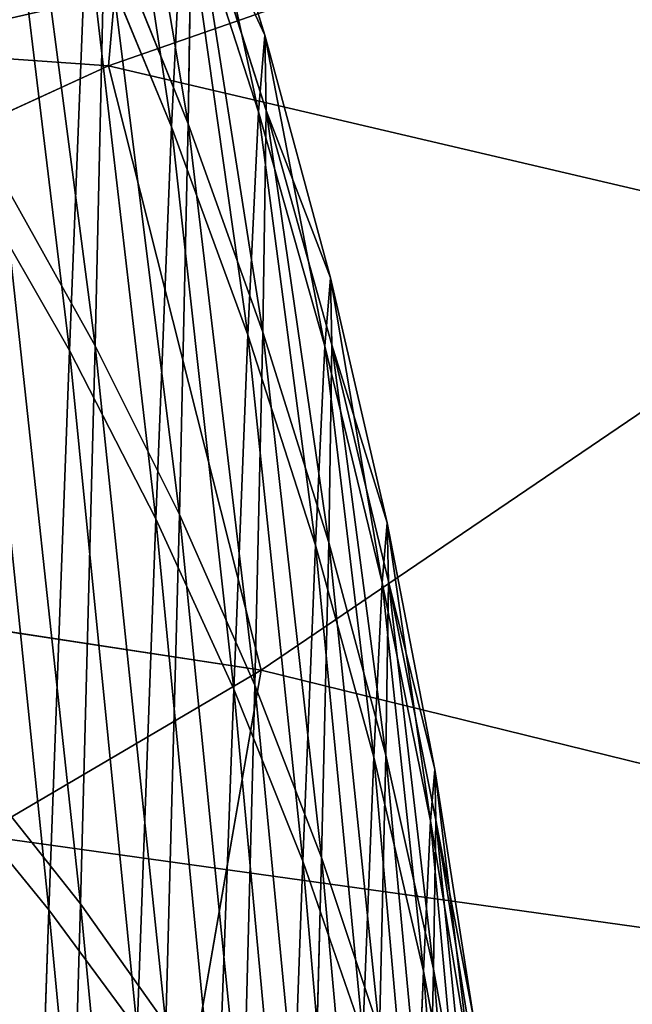
# Model space of a CAD drawing. Extents: x -291 to 292, y -298 to 275.
# Drawn here: x 24 to 28, y -249 to -242 of the extents above; entities that cross this region are included whole.
import ezdxf

# ---------------------------------------------------------------- set-up
doc = ezdxf.new("R2010")
doc.units = 0
doc.layers.get('0').update_dxf_attribs({"color": 13, "linetype": 'CONTINUOUS'})

# ---------------------------------------------------------------- blocks, each defined once
blk = doc.blocks.new('GROUP_24')
at = {"color": 250}
for p, q in [((8.954, 11.834, 19.7269), (7.5112, 12.1483, 20.5756)), ((9.0365, 11.834, 29.8803), (7.5801, 12.1483, 29.0552)), ((9.9882, 11.834, 22.1675), (8.3749, 12.1483, 22.6138)), ((10.0309, 11.834, 27.4233), (8.4106, 12.1483, 27.0032)), ((10.3555, 11.834, 24.7926), (8.6817, 12.1483, 24.8062)), ((7.3233, 11.834, 17.6372), (8.954, 11.834, 19.7269)), ((9.0365, 11.834, 29.8803), (7.44, 11.834, 31.9963)), ((10.3858, 11.4585, 18.8847), (8.954, 11.834, 19.7269)), ((8.954, 11.834, 19.7269), (9.9882, 11.834, 22.1675)), ((10.0309, 11.834, 27.4233), (9.0365, 11.834, 29.8803)), ((10.4818, 11.4585, 30.6992), (9.0365, 11.834, 29.8803)), ((11.5892, 11.4585, 21.7245), (9.9882, 11.834, 22.1675)), ((9.9882, 11.834, 22.1675), (10.3555, 11.834, 24.7926)), ((10.3555, 11.834, 24.7926), (10.0309, 11.834, 27.4233)), ((11.6389, 11.4585, 27.8402), (10.0309, 11.834, 27.4233)), ((12.0167, 11.4585, 24.7791), (10.3555, 11.834, 24.7926)), ((9.643, 11.0222, 15.2795), (8.4884, 11.4585, 16.453)), ((8.4884, 11.4585, 16.453), (10.3858, 11.4585, 18.8847)), ((10.4818, 11.4585, 30.6992), (8.6241, 11.4585, 33.1613)), ((9.7977, 11.0222, 34.3159), (8.6241, 11.4585, 33.1613)), ((11.8048, 11.0222, 18.05), (10.3858, 11.4585, 18.8847)), ((10.3858, 11.4585, 18.8847), (11.5892, 11.4585, 21.7245)), ((11.6389, 11.4585, 27.8402), (10.4818, 11.4585, 30.6992)), ((11.9142, 11.0222, 31.5107), (10.4818, 11.4585, 30.6992)), ((13.1759, 11.0222, 21.2855), (11.5892, 11.4585, 21.7245)), ((11.5892, 11.4585, 21.7245), (12.0167, 11.4585, 24.7791)), ((12.0167, 11.4585, 24.7791), (11.6389, 11.4585, 27.8402)), ((13.2325, 11.0222, 28.2533), (11.6389, 11.4585, 27.8402)), ((13.6629, 11.0222, 24.7657), (12.0167, 11.4585, 24.7791)), ((6.8378, 11.0222, 13.163), (9.643, 11.0222, 15.2795)), ((9.7977, 11.0222, 34.3159), (7.0272, 11.0222, 36.4778)), ((10.7856, 10.5259, 14.1182), (9.643, 11.0222, 15.2795)), ((9.643, 11.0222, 15.2795), (11.8048, 11.0222, 18.05)), ((11.9142, 11.0222, 31.5107), (9.7977, 11.0222, 34.3159)), ((10.959, 10.5259, 35.4585), (9.7977, 11.0222, 34.3159)), ((13.2091, 10.5259, 17.2239), (11.8048, 11.0222, 18.05)), ((11.8048, 11.0222, 18.05), (13.1759, 11.0222, 21.2855)), ((13.2325, 11.0222, 28.2533), (11.9142, 11.0222, 31.5107)), ((13.3317, 10.5259, 32.3138), (11.9142, 11.0222, 31.5107)), ((14.7461, 10.5259, 20.8511), (13.1759, 11.0222, 21.2855)), ((13.1759, 11.0222, 21.2855), (13.6629, 11.0222, 24.7657)), ((13.6629, 11.0222, 24.7657), (13.2325, 11.0222, 28.2533)), ((14.8096, 10.5259, 28.6622), (13.2325, 11.0222, 28.2533)), ((15.292, 10.5259, 24.7525), (13.6629, 11.0222, 24.7657)), ((7.6409, 10.5259, 11.7455), (10.7856, 10.5259, 14.1182)), ((10.959, 10.5259, 35.4585), (7.8532, 10.5259, 37.882)), ((11.9146, 9.97, 12.9706), (10.7856, 10.5259, 14.1182)), ((10.7856, 10.5259, 14.1182), (13.2091, 10.5259, 17.2239)), ((13.3317, 10.5259, 32.3138), (10.959, 10.5259, 35.4585)), ((12.1065, 9.97, 36.5876), (10.959, 10.5259, 35.4585)), ((14.5966, 9.97, 16.4077), (13.2091, 10.5259, 17.2239)), ((13.2091, 10.5259, 17.2239), (14.7461, 10.5259, 20.8511)), ((14.8096, 10.5259, 28.6622), (13.3317, 10.5259, 32.3138)), ((14.7323, 9.97, 33.1074), (13.3317, 10.5259, 32.3138)), ((16.2977, 9.97, 20.4218), (14.7461, 10.5259, 20.8511)), ((14.7461, 10.5259, 20.8511), (15.292, 10.5259, 24.7525)), ((15.292, 10.5259, 24.7525), (14.8096, 10.5259, 28.6622)), ((16.3679, 9.97, 29.0662), (14.8096, 10.5259, 28.6622)), ((16.9018, 9.97, 24.7394), (15.292, 10.5259, 24.7525)), ((9.2174, 9.3555, 8.9629), (8.4345, 9.97, 10.3449)), ((8.4345, 9.97, 10.3449), (11.9146, 9.97, 12.9706)), ((12.1065, 9.97, 36.5876), (8.6695, 9.97, 39.2696)), ((9.4748, 9.3555, 40.6387), (8.6695, 9.97, 39.2696)), ((13.0286, 9.3555, 11.8384), (11.9146, 9.97, 12.9706)), ((11.9146, 9.97, 12.9706), (14.5966, 9.97, 16.4077)), ((14.7323, 9.97, 33.1074), (12.1065, 9.97, 36.5876)), ((13.2388, 9.3555, 37.7016), (12.1065, 9.97, 36.5876)), ((15.9657, 9.3555, 15.6024), (14.5966, 9.97, 16.4077)), ((14.5966, 9.97, 16.4077), (16.2977, 9.97, 20.4218)), ((16.3679, 9.97, 29.0662), (14.7323, 9.97, 33.1074)), ((16.1143, 9.3555, 33.8904), (14.7323, 9.97, 33.1074)), ((4.7919, 9.3555, 7.1717), (9.2174, 9.3555, 8.9629)), ((9.4748, 9.3555, 40.6387), (5.0789, 9.3555, 42.5015)), ((9.9888, 8.683, 7.6015), (9.2174, 9.3555, 8.9629)), ((9.2174, 9.3555, 8.9629), (13.0286, 9.3555, 11.8384)), ((13.2388, 9.3555, 37.7016), (9.4748, 9.3555, 40.6387)), ((10.2682, 8.683, 41.9874), (9.4748, 9.3555, 40.6387)), ((14.126, 8.683, 10.723), (13.0286, 9.3555, 11.8384)), ((13.0286, 9.3555, 11.8384), (15.9657, 9.3555, 15.6024)), ((16.1143, 9.3555, 33.8904), (13.2388, 9.3555, 37.7016)), ((14.3542, 8.683, 38.799), (13.2388, 9.3555, 37.7016))]:
    blk.add_line(p, q, dxfattribs=at)
mesh = blk.add_polyface(dxfattribs=at)
corners = [(6.1494, 12.1483, 18.8304), (8.954, 11.834, 19.7269), (7.3233, 11.834, 17.6372), (7.5112, 12.1483, 20.5756)]
mesh.append_faces([[corners[k] for k in face] for face in [(0, 1, 2), (1, 0, 3)]], dxfattribs={"vtx0": -1, "color": 250})
mesh = blk.add_polyface(dxfattribs=at)
corners = [(6.2468, 12.1483, 30.8223), (9.0365, 11.834, 29.8803), (7.5801, 12.1483, 29.0552), (7.44, 11.834, 31.9963)]
mesh.append_faces([[corners[k] for k in face] for face in [(0, 1, 2), (1, 0, 3)]], dxfattribs={"vtx0": -1, "color": 250})
mesh = blk.add_polyface(dxfattribs=at)
corners = [(7.5112, 12.1483, 20.5756), (9.9882, 11.834, 22.1675), (8.954, 11.834, 19.7269), (8.3749, 12.1483, 22.6138)]
mesh.append_faces([[corners[k] for k in face] for face in [(0, 1, 2), (1, 0, 3)]], dxfattribs={"vtx0": -1, "color": 250})
mesh = blk.add_polyface(dxfattribs=at)
corners = [(7.5801, 12.1483, 29.0552), (10.0309, 11.834, 27.4233), (8.4106, 12.1483, 27.0032), (9.0365, 11.834, 29.8803)]
mesh.append_faces([[corners[k] for k in face] for face in [(0, 1, 2), (1, 0, 3)]], dxfattribs={"vtx0": -1, "color": 250})
mesh = blk.add_polyface(dxfattribs=at)
corners = [(8.3749, 12.1483, 22.6138), (10.3555, 11.834, 24.7926), (9.9882, 11.834, 22.1675), (8.6817, 12.1483, 24.8062)]
mesh.append_faces([[corners[k] for k in face] for face in [(0, 1, 2), (1, 0, 3)]], dxfattribs={"vtx0": -1, "color": 250})
mesh = blk.add_polyface(dxfattribs=at)
corners = [(8.6817, 12.1483, 24.8062), (10.0309, 11.834, 27.4233), (10.3555, 11.834, 24.7926), (8.4106, 12.1483, 27.0032)]
mesh.append_faces([[corners[k] for k in face] for face in [(0, 1, 2), (1, 0, 3)]], dxfattribs={"vtx0": -1, "color": 250})
mesh = blk.add_polyface(dxfattribs=at)
corners = [(7.3233, 11.834, 17.6372), (10.3858, 11.4585, 18.8847), (8.4884, 11.4585, 16.453), (8.954, 11.834, 19.7269)]
mesh.append_faces([[corners[k] for k in face] for face in [(0, 1, 2), (1, 0, 3)]], dxfattribs={"vtx0": -1, "color": 250})
mesh = blk.add_polyface(dxfattribs=at)
corners = [(7.44, 11.834, 31.9963), (10.4818, 11.4585, 30.6992), (9.0365, 11.834, 29.8803), (8.6241, 11.4585, 33.1613)]
mesh.append_faces([[corners[k] for k in face] for face in [(0, 1, 2), (1, 0, 3)]], dxfattribs={"vtx0": -1, "color": 250})
mesh = blk.add_polyface(dxfattribs=at)
corners = [(8.954, 11.834, 19.7269), (11.5892, 11.4585, 21.7245), (10.3858, 11.4585, 18.8847), (9.9882, 11.834, 22.1675)]
mesh.append_faces([[corners[k] for k in face] for face in [(0, 1, 2), (1, 0, 3)]], dxfattribs={"vtx0": -1, "color": 250})
mesh = blk.add_polyface(dxfattribs=at)
corners = [(9.0365, 11.834, 29.8803), (11.6389, 11.4585, 27.8402), (10.0309, 11.834, 27.4233), (10.4818, 11.4585, 30.6992)]
mesh.append_faces([[corners[k] for k in face] for face in [(0, 1, 2), (1, 0, 3)]], dxfattribs={"vtx0": -1, "color": 250})
mesh = blk.add_polyface(dxfattribs=at)
corners = [(9.9882, 11.834, 22.1675), (12.0167, 11.4585, 24.7791), (11.5892, 11.4585, 21.7245), (10.3555, 11.834, 24.7926)]
mesh.append_faces([[corners[k] for k in face] for face in [(0, 1, 2), (1, 0, 3)]], dxfattribs={"vtx0": -1, "color": 250})
mesh = blk.add_polyface(dxfattribs=at)
corners = [(10.3555, 11.834, 24.7926), (11.6389, 11.4585, 27.8402), (12.0167, 11.4585, 24.7791), (10.0309, 11.834, 27.4233)]
mesh.append_faces([[corners[k] for k in face] for face in [(0, 1, 2), (1, 0, 3)]], dxfattribs={"vtx0": -1, "color": 250})
mesh = blk.add_polyface(dxfattribs=at)
corners = [(6.0263, 11.4585, 14.5954), (9.643, 11.0222, 15.2795), (6.8378, 11.0222, 13.163), (8.4884, 11.4585, 16.453)]
mesh.append_faces([[corners[k] for k in face] for face in [(0, 1, 2), (1, 0, 3)]], dxfattribs={"vtx0": -1, "color": 250})
mesh = blk.add_polyface(dxfattribs=at)
corners = [(6.1925, 11.4585, 35.0588), (9.7977, 11.0222, 34.3159), (8.6241, 11.4585, 33.1613), (7.0272, 11.0222, 36.4778)]
mesh.append_faces([[corners[k] for k in face] for face in [(0, 1, 2), (1, 0, 3)]], dxfattribs={"vtx0": -1, "color": 250})
mesh = blk.add_polyface(dxfattribs=at)
corners = [(8.4884, 11.4585, 16.453), (11.8048, 11.0222, 18.05), (9.643, 11.0222, 15.2795), (10.3858, 11.4585, 18.8847)]
mesh.append_faces([[corners[k] for k in face] for face in [(0, 1, 2), (1, 0, 3)]], dxfattribs={"vtx0": -1, "color": 250})
mesh = blk.add_polyface(dxfattribs=at)
corners = [(8.6241, 11.4585, 33.1613), (11.9142, 11.0222, 31.5107), (10.4818, 11.4585, 30.6992), (9.7977, 11.0222, 34.3159)]
mesh.append_faces([[corners[k] for k in face] for face in [(0, 1, 2), (1, 0, 3)]], dxfattribs={"vtx0": -1, "color": 250})
mesh = blk.add_polyface(dxfattribs=at)
corners = [(10.3858, 11.4585, 18.8847), (13.1759, 11.0222, 21.2855), (11.8048, 11.0222, 18.05), (11.5892, 11.4585, 21.7245)]
mesh.append_faces([[corners[k] for k in face] for face in [(0, 1, 2), (1, 0, 3)]], dxfattribs={"vtx0": -1, "color": 250})
mesh = blk.add_polyface(dxfattribs=at)
corners = [(10.4818, 11.4585, 30.6992), (13.2325, 11.0222, 28.2533), (11.6389, 11.4585, 27.8402), (11.9142, 11.0222, 31.5107)]
mesh.append_faces([[corners[k] for k in face] for face in [(0, 1, 2), (1, 0, 3)]], dxfattribs={"vtx0": -1, "color": 250})
mesh = blk.add_polyface(dxfattribs=at)
corners = [(11.5892, 11.4585, 21.7245), (13.6629, 11.0222, 24.7657), (13.1759, 11.0222, 21.2855), (12.0167, 11.4585, 24.7791)]
mesh.append_faces([[corners[k] for k in face] for face in [(0, 1, 2), (1, 0, 3)]], dxfattribs={"vtx0": -1, "color": 250})
mesh = blk.add_polyface(dxfattribs=at)
corners = [(12.0167, 11.4585, 24.7791), (13.2325, 11.0222, 28.2533), (13.6629, 11.0222, 24.7657), (11.6389, 11.4585, 27.8402)]
mesh.append_faces([[corners[k] for k in face] for face in [(0, 1, 2), (1, 0, 3)]], dxfattribs={"vtx0": -1, "color": 250})
mesh = blk.add_polyface(dxfattribs=at)
corners = [(6.8378, 11.0222, 13.163), (10.7856, 10.5259, 14.1182), (7.6409, 10.5259, 11.7455), (9.643, 11.0222, 15.2795)]
mesh.append_faces([[corners[k] for k in face] for face in [(0, 1, 2), (1, 0, 3)]], dxfattribs={"vtx0": -1, "color": 250})
mesh = blk.add_polyface(dxfattribs=at)
corners = [(7.0272, 11.0222, 36.4778), (10.959, 10.5259, 35.4585), (9.7977, 11.0222, 34.3159), (7.8532, 10.5259, 37.882)]
mesh.append_faces([[corners[k] for k in face] for face in [(0, 1, 2), (1, 0, 3)]], dxfattribs={"vtx0": -1, "color": 250})
mesh = blk.add_polyface(dxfattribs=at)
corners = [(9.643, 11.0222, 15.2795), (13.2091, 10.5259, 17.2239), (10.7856, 10.5259, 14.1182), (11.8048, 11.0222, 18.05)]
mesh.append_faces([[corners[k] for k in face] for face in [(0, 1, 2), (1, 0, 3)]], dxfattribs={"vtx0": -1, "color": 250})
mesh = blk.add_polyface(dxfattribs=at)
corners = [(9.7977, 11.0222, 34.3159), (13.3317, 10.5259, 32.3138), (11.9142, 11.0222, 31.5107), (10.959, 10.5259, 35.4585)]
mesh.append_faces([[corners[k] for k in face] for face in [(0, 1, 2), (1, 0, 3)]], dxfattribs={"vtx0": -1, "color": 250})
mesh = blk.add_polyface(dxfattribs=at)
corners = [(11.8048, 11.0222, 18.05), (14.7461, 10.5259, 20.8511), (13.2091, 10.5259, 17.2239), (13.1759, 11.0222, 21.2855)]
mesh.append_faces([[corners[k] for k in face] for face in [(0, 1, 2), (1, 0, 3)]], dxfattribs={"vtx0": -1, "color": 250})
mesh = blk.add_polyface(dxfattribs=at)
corners = [(11.9142, 11.0222, 31.5107), (14.8096, 10.5259, 28.6622), (13.2325, 11.0222, 28.2533), (13.3317, 10.5259, 32.3138)]
mesh.append_faces([[corners[k] for k in face] for face in [(0, 1, 2), (1, 0, 3)]], dxfattribs={"vtx0": -1, "color": 250})
mesh = blk.add_polyface(dxfattribs=at)
corners = [(13.1759, 11.0222, 21.2855), (15.292, 10.5259, 24.7525), (14.7461, 10.5259, 20.8511), (13.6629, 11.0222, 24.7657)]
mesh.append_faces([[corners[k] for k in face] for face in [(0, 1, 2), (1, 0, 3)]], dxfattribs={"vtx0": -1, "color": 250})
mesh = blk.add_polyface(dxfattribs=at)
corners = [(13.6629, 11.0222, 24.7657), (14.8096, 10.5259, 28.6622), (15.292, 10.5259, 24.7525), (13.2325, 11.0222, 28.2533)]
mesh.append_faces([[corners[k] for k in face] for face in [(0, 1, 2), (1, 0, 3)]], dxfattribs={"vtx0": -1, "color": 250})
mesh = blk.add_polyface(dxfattribs=at)
corners = [(7.6409, 10.5259, 11.7455), (11.9146, 9.97, 12.9706), (8.4345, 9.97, 10.3449), (10.7856, 10.5259, 14.1182)]
mesh.append_faces([[corners[k] for k in face] for face in [(0, 1, 2), (1, 0, 3)]], dxfattribs={"vtx0": -1, "color": 250})
mesh = blk.add_polyface(dxfattribs=at)
corners = [(7.8532, 10.5259, 37.882), (12.1065, 9.97, 36.5876), (10.959, 10.5259, 35.4585), (8.6695, 9.97, 39.2696)]
mesh.append_faces([[corners[k] for k in face] for face in [(0, 1, 2), (1, 0, 3)]], dxfattribs={"vtx0": -1, "color": 250})
mesh = blk.add_polyface(dxfattribs=at)
corners = [(10.7856, 10.5259, 14.1182), (14.5966, 9.97, 16.4077), (11.9146, 9.97, 12.9706), (13.2091, 10.5259, 17.2239)]
mesh.append_faces([[corners[k] for k in face] for face in [(0, 1, 2), (1, 0, 3)]], dxfattribs={"vtx0": -1, "color": 250})
mesh = blk.add_polyface(dxfattribs=at)
corners = [(10.959, 10.5259, 35.4585), (14.7323, 9.97, 33.1074), (13.3317, 10.5259, 32.3138), (12.1065, 9.97, 36.5876)]
mesh.append_faces([[corners[k] for k in face] for face in [(0, 1, 2), (1, 0, 3)]], dxfattribs={"vtx0": -1, "color": 250})
mesh = blk.add_polyface(dxfattribs=at)
corners = [(13.2091, 10.5259, 17.2239), (16.2977, 9.97, 20.4218), (14.5966, 9.97, 16.4077), (14.7461, 10.5259, 20.8511)]
mesh.append_faces([[corners[k] for k in face] for face in [(0, 1, 2), (1, 0, 3)]], dxfattribs={"vtx0": -1, "color": 250})
mesh = blk.add_polyface(dxfattribs=at)
corners = [(13.3317, 10.5259, 32.3138), (16.3679, 9.97, 29.0662), (14.8096, 10.5259, 28.6622), (14.7323, 9.97, 33.1074)]
mesh.append_faces([[corners[k] for k in face] for face in [(0, 1, 2), (1, 0, 3)]], dxfattribs={"vtx0": -1, "color": 250})
mesh = blk.add_polyface(dxfattribs=at)
corners = [(14.7461, 10.5259, 20.8511), (16.9018, 9.97, 24.7394), (16.2977, 9.97, 20.4218), (15.292, 10.5259, 24.7525)]
mesh.append_faces([[corners[k] for k in face] for face in [(0, 1, 2), (1, 0, 3)]], dxfattribs={"vtx0": -1, "color": 250})
mesh = blk.add_polyface(dxfattribs=at)
corners = [(15.292, 10.5259, 24.7525), (16.3679, 9.97, 29.0662), (16.9018, 9.97, 24.7394), (14.8096, 10.5259, 28.6622)]
mesh.append_faces([[corners[k] for k in face] for face in [(0, 1, 2), (1, 0, 3)]], dxfattribs={"vtx0": -1, "color": 250})
mesh = blk.add_polyface(dxfattribs=at)
corners = [(4.3933, 9.97, 8.7093), (9.2174, 9.3555, 8.9629), (4.7919, 9.3555, 7.1717), (8.4345, 9.97, 10.3449)]
mesh.append_faces([[corners[k] for k in face] for face in [(0, 1, 2), (1, 0, 3)]], dxfattribs={"vtx0": -1, "color": 250})
mesh = blk.add_polyface(dxfattribs=at)
corners = [(4.6554, 9.97, 40.9706), (9.4748, 9.3555, 40.6387), (8.6695, 9.97, 39.2696), (5.0789, 9.3555, 42.5015)]
mesh.append_faces([[corners[k] for k in face] for face in [(0, 1, 2), (1, 0, 3)]], dxfattribs={"vtx0": -1, "color": 250})
mesh = blk.add_polyface(dxfattribs=at)
corners = [(8.4345, 9.97, 10.3449), (13.0286, 9.3555, 11.8384), (9.2174, 9.3555, 8.9629), (11.9146, 9.97, 12.9706)]
mesh.append_faces([[corners[k] for k in face] for face in [(0, 1, 2), (1, 0, 3)]], dxfattribs={"vtx0": -1, "color": 250})
mesh = blk.add_polyface(dxfattribs=at)
corners = [(8.6695, 9.97, 39.2696), (13.2388, 9.3555, 37.7016), (12.1065, 9.97, 36.5876), (9.4748, 9.3555, 40.6387)]
mesh.append_faces([[corners[k] for k in face] for face in [(0, 1, 2), (1, 0, 3)]], dxfattribs={"vtx0": -1, "color": 250})
mesh = blk.add_polyface(dxfattribs=at)
corners = [(11.9146, 9.97, 12.9706), (15.9657, 9.3555, 15.6024), (13.0286, 9.3555, 11.8384), (14.5966, 9.97, 16.4077)]
mesh.append_faces([[corners[k] for k in face] for face in [(0, 1, 2), (1, 0, 3)]], dxfattribs={"vtx0": -1, "color": 250})
mesh = blk.add_polyface(dxfattribs=at)
corners = [(12.1065, 9.97, 36.5876), (16.1143, 9.3555, 33.8904), (14.7323, 9.97, 33.1074), (13.2388, 9.3555, 37.7016)]
mesh.append_faces([[corners[k] for k in face] for face in [(0, 1, 2), (1, 0, 3)]], dxfattribs={"vtx0": -1, "color": 250})
mesh = blk.add_polyface(dxfattribs=at)
corners = [(14.5966, 9.97, 16.4077), (17.8285, 9.3555, 19.9983), (15.9657, 9.3555, 15.6024), (16.2977, 9.97, 20.4218)]
mesh.append_faces([[corners[k] for k in face] for face in [(0, 1, 2), (1, 0, 3)]], dxfattribs={"vtx0": -1, "color": 250})
mesh = blk.add_polyface(dxfattribs=at)
corners = [(14.7323, 9.97, 33.1074), (17.9054, 9.3555, 29.4648), (16.3679, 9.97, 29.0662), (16.1143, 9.3555, 33.8904)]
mesh.append_faces([[corners[k] for k in face] for face in [(0, 1, 2), (1, 0, 3)]], dxfattribs={"vtx0": -1, "color": 250})
mesh = blk.add_polyface(dxfattribs=at)
corners = [(4.7919, 9.3555, 7.1717), (9.9888, 8.683, 7.6015), (5.1846, 8.683, 5.6571), (9.2174, 9.3555, 8.9629)]
mesh.append_faces([[corners[k] for k in face] for face in [(0, 1, 2), (1, 0, 3)]], dxfattribs={"vtx0": -1, "color": 250})
mesh = blk.add_polyface(dxfattribs=at)
corners = [(5.0789, 9.3555, 42.5015), (10.2682, 8.683, 41.9874), (9.4748, 9.3555, 40.6387), (5.4962, 8.683, 44.0096)]
mesh.append_faces([[corners[k] for k in face] for face in [(0, 1, 2), (1, 0, 3)]], dxfattribs={"vtx0": -1, "color": 250})
mesh = blk.add_polyface(dxfattribs=at)
corners = [(9.2174, 9.3555, 8.9629), (14.126, 8.683, 10.723), (9.9888, 8.683, 7.6015), (13.0286, 9.3555, 11.8384)]
mesh.append_faces([[corners[k] for k in face] for face in [(0, 1, 2), (1, 0, 3)]], dxfattribs={"vtx0": -1, "color": 250})
mesh = blk.add_polyface(dxfattribs=at)
corners = [(9.4748, 9.3555, 40.6387), (14.3542, 8.683, 38.799), (13.2388, 9.3555, 37.7016), (10.2682, 8.683, 41.9874)]
mesh.append_faces([[corners[k] for k in face] for face in [(0, 1, 2), (1, 0, 3)]], dxfattribs={"vtx0": -1, "color": 250})
mesh = blk.add_polyface(dxfattribs=at)
corners = [(13.0286, 9.3555, 11.8384), (17.3144, 8.683, 14.809), (14.126, 8.683, 10.723), (15.9657, 9.3555, 15.6024)]
mesh.append_faces([[corners[k] for k in face] for face in [(0, 1, 2), (1, 0, 3)]], dxfattribs={"vtx0": -1, "color": 250})
mesh = blk.add_polyface(dxfattribs=at)
corners = [(13.2388, 9.3555, 37.7016), (17.4757, 8.683, 34.6617), (16.1143, 9.3555, 33.8904), (14.3542, 8.683, 38.799)]
mesh.append_faces([[corners[k] for k in face] for face in [(0, 1, 2), (1, 0, 3)]], dxfattribs={"vtx0": -1, "color": 250})
blk = doc.blocks.new('GROUP_20')
at = {"extrusion": (-2.60209e-18, -8.67362e-19, -1), "zscale": -1, "rotation": 180}
blk.add_blockref('GROUP_24', (-40.1203, -13.9442, 57.9929), dxfattribs=at)
blk = doc.blocks.new('GROUP_7')
for p, q in [((247.0507, 25.4096, 36.7301), (246.578, 20.0137, 35.3871)), ((255.0918, 22.9834, 36.0085), (246.578, 20.0137, 35.3871)), ((246.578, 20.0137, 35.3871), (238.4355, 20.5899, 35.6624)), ((240.1245, 17.0567, 34.662), (246.578, 20.0137, 35.3871)), ((246.578, 20.0137, 35.3871), (251.8335, 18.7843, 34.9721)), ((247.6136, 15.9202, 34.1704), (246.578, 20.0137, 35.3871)), ((247.6136, 15.9202, 34.1704), (251.8335, 18.7843, 34.9721)), ((247.6136, 15.9202, 34.1704), (240.1245, 17.0567, 34.662)), ((255.1168, 13.4879, 26.7186), (230.7095, 16.8899, 28.2388)), ((241.2735, 12.1935, 33.0858), (247.6136, 15.9202, 34.1704)), ((246.5206, 9.6357, 32.0594), (247.6136, 15.9202, 34.1704)), ((247.6136, 15.9202, 34.1704), (252.7038, 14.668, 33.7007))]:
    blk.add_line(p, q)
at = {"color": 167}
mesh = blk.add_polyface(dxfattribs=at)
corners = [(251.3541, 21.5731, 29.3591), (230.7095, 16.8899, 28.2388), (228.9307, 26.0708, 30.797)]
mesh.append_faces([[corners[k] for k in face] for face in [(0, 1, 2)]], dxfattribs={"color": 167})
mesh = blk.add_polyface(dxfattribs=at)
corners = [(247.0507, 25.4096, 36.7301), (238.4355, 20.5899, 35.6624), (246.578, 20.0137, 35.3871)]
mesh.append_faces([[corners[k] for k in face] for face in [(0, 1, 2)]], dxfattribs={"color": 167})
mesh = blk.add_polyface(dxfattribs=at)
corners = [(255.0918, 22.9834, 36.0085), (247.0507, 25.4096, 36.7301), (246.578, 20.0137, 35.3871)]
mesh.append_faces([[corners[k] for k in face] for face in [(0, 1, 2)]], dxfattribs={"color": 167})
mesh = blk.add_polyface(dxfattribs=at)
corners = [(255.0918, 22.9834, 36.0085), (246.578, 20.0137, 35.3871), (251.8335, 18.7843, 34.9721)]
mesh.append_faces([[corners[k] for k in face] for face in [(0, 1, 2)]], dxfattribs={"color": 167})
mesh = blk.add_polyface(dxfattribs=at)
corners = [(255.1168, 13.4879, 26.7186), (230.7095, 16.8899, 28.2388), (251.3541, 21.5731, 29.3591)]
mesh.append_faces([[corners[k] for k in face] for face in [(0, 1, 2)]], dxfattribs={"color": 167})
mesh = blk.add_polyface(dxfattribs=at)
corners = [(246.578, 20.0137, 35.3871), (238.4355, 20.5899, 35.6624), (240.1245, 17.0567, 34.662)]
mesh.append_faces([[corners[k] for k in face] for face in [(0, 1, 2)]], dxfattribs={"color": 167})
mesh = blk.add_polyface(dxfattribs=at)
corners = [(247.6136, 15.9202, 34.1704), (246.578, 20.0137, 35.3871), (240.1245, 17.0567, 34.662)]
mesh.append_faces([[corners[k] for k in face] for face in [(0, 1, 2)]], dxfattribs={"color": 167})
mesh = blk.add_polyface(dxfattribs=at)
corners = [(251.8335, 18.7843, 34.9721), (246.578, 20.0137, 35.3871), (247.6136, 15.9202, 34.1704)]
mesh.append_faces([[corners[k] for k in face] for face in [(0, 1, 2)]], dxfattribs={"color": 167})
mesh = blk.add_polyface(dxfattribs=at)
corners = [(252.7038, 14.668, 33.7007), (251.8335, 18.7843, 34.9721), (247.6136, 15.9202, 34.1704)]
mesh.append_faces([[corners[k] for k in face] for face in [(0, 1, 2)]], dxfattribs={"color": 167})
mesh = blk.add_polyface(dxfattribs=at)
corners = [(247.6136, 15.9202, 34.1704), (240.1245, 17.0567, 34.662), (241.2735, 12.1935, 33.0858)]
mesh.append_faces([[corners[k] for k in face] for face in [(0, 1, 2)]], dxfattribs={"color": 167})
mesh = blk.add_polyface(dxfattribs=at)
corners = [(255.1168, 13.4879, 26.7186), (241.6202, 11.5252, 26.207), (230.7095, 16.8899, 28.2388)]
mesh.append_faces([[corners[k] for k in face] for face in [(0, 1, 2)]], dxfattribs={"color": 167})
mesh = blk.add_polyface(dxfattribs=at)
corners = [(247.6136, 15.9202, 34.1704), (241.2735, 12.1935, 33.0858), (246.5206, 9.6357, 32.0594)]
mesh.append_faces([[corners[k] for k in face] for face in [(0, 1, 2)]], dxfattribs={"color": 167})
mesh = blk.add_polyface(dxfattribs=at)
corners = [(252.7038, 14.668, 33.7007), (247.6136, 15.9202, 34.1704), (246.5206, 9.6357, 32.0594)]
mesh.append_faces([[corners[k] for k in face] for face in [(0, 1, 2)]], dxfattribs={"color": 167})
mesh = blk.add_polyface(dxfattribs=at)
corners = [(254.1009, 9.7276, 31.9441), (252.7038, 14.668, 33.7007), (246.5206, 9.6357, 32.0594)]
mesh.append_faces([[corners[k] for k in face] for face in [(0, 1, 2)]], dxfattribs={"color": 167})

msp = doc.modelspace()

# ---------------------------------------------------------------- block references
msp.add_blockref('GROUP_7', (-221.9434, -262.1673, 484.7861))
at = {"extrusion": (0.006473, -0.006894, 0.999955), "rotation": 88.19861487346905}
msp.add_blockref('GROUP_20', (-0.6777, -296.3717, 61.5638), dxfattribs=at)

doc.saveas('drawing.dxf')
